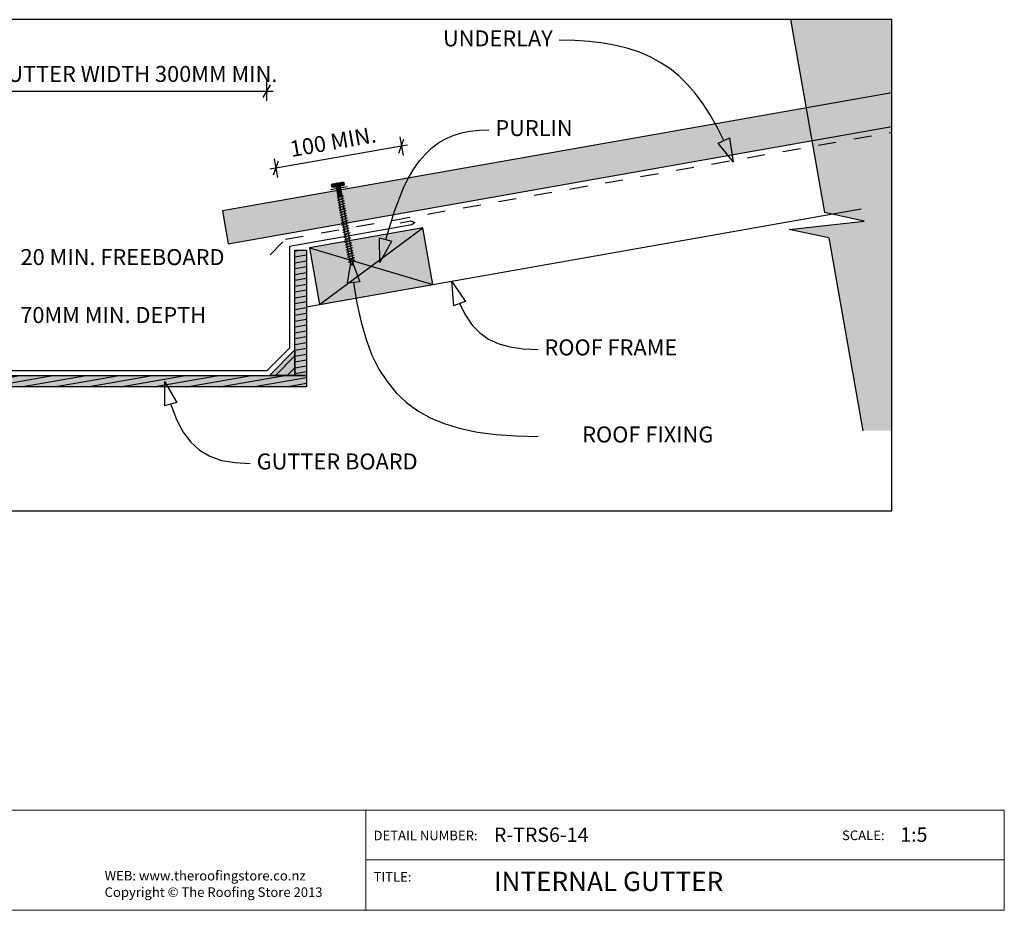
# Model space of a CAD drawing. Units: millimetres. Extents: x 7 to 290, y 5 to 144.
# Drawn here: x 136 to 290, y 5 to 144 of the extents above; entities that cross this region are included whole.
import ezdxf
from ezdxf.xclip import XClip

# ---------------------------------------------------------------- set-up
doc = ezdxf.new("R2010")
doc.units = ezdxf.units.MM
doc.header["$MEASUREMENT"] = 0
doc.header["$XCLIPFRAME"] = 2
doc.linetypes.add('Dashed', pattern=[5.644444, 2.822222, -2.822222])
doc.layers.add('Doc_ Finishes', color=7, linetype='Continuous')
doc.layers.add('Doc_ Floor', color=7, linetype='Continuous')
doc.styles.add('GENERATED_STYLE_1', font='txt')
pattern_1 = [(10, (-66.5737, 79.48795), (-0.1562834, 0.886327), [])]

# ---------------------------------------------------------------- blocks, each defined once
blk = doc.blocks.new('Drawing_1_2', base_point=(-66.57, 79.49))
at = {"layer": 'Doc_ Finishes', "linetype": 'Continuous', "lineweight": 0}
for points in [[(268.33, 112.91), (256.56, 111.6), (262.79, 110.28), (268.12, 80.08), (272.63, 80.08), (272.63, 144.43), (256.77, 144.43), (262.1, 114.22)], [(184.94, 118.58), (184.99, 118.25, 0.333333), (185.49, 118.33), (185.43, 118.66, 0.333333)], [(186.64, 118.96), (185.17, 118.7), (185.25, 118.21), (186.73, 118.47)], [(186.41, 118.84, 0.166667), (185.43, 118.66), (185.49, 118.33, 0.166667), (186.47, 118.51)], [(186.91, 118.92, 0.333333), (186.41, 118.84), (186.47, 118.51, 0.333333), (186.96, 118.59)], [(185.66, 118.28), (185.94, 116.71), (186.6, 116.82), (186.32, 118.4)], [(185.98, 116.71), (187.78, 106.47), (188.18, 105.93), (188.37, 106.57), (186.57, 116.82)], [(181.5, 108.71), (183.06, 99.85), (200.78, 102.97), (199.22, 111.84)], [(181.01, 108.33), (179.21, 108.33), (179.21, 88.73), (181.01, 88.73)], [(181.01, 86.93), (181.01, 88.73), (115.8, 88.73), (115.8, 86.93)]]:
    blk.add_hatch(color=255, dxfattribs=at).paths.add_polyline_path(points)
at = {"layer": 'Doc_ Finishes', "linetype": 'Continuous', "lineweight": 25}
for color, points in [(253, [(167.85, 114.49), (168.75, 109.36), (272.63, 127.68), (272.63, 132.96)]), (254, [(179.21, 88.73), (179.21, 92.73), (175.21, 88.73)])]:
    blk.add_hatch(color=color, dxfattribs=at).paths.add_polyline_path(points)
at = {"layer": 'Doc_ Finishes', "linetype": 'Continuous'}
h = blk.add_hatch(dxfattribs=at)
h.set_pattern_fill('Wood_0002', color=256, style=0, pattern_type=2)
h.set_pattern_definition(pattern_1)
h.paths.add_polyline_path([(181.01, 108.33), (179.21, 108.33), (179.21, 88.73), (181.01, 88.73)])
h = blk.add_hatch(dxfattribs=at)
h.set_pattern_fill('Common_Brick_0002', color=256, style=0, pattern_type=2)
h.set_pattern_definition([(45, (-66.5737, 79.488), (-0.919239, 0.919239), [])])
h.paths.add_polyline_path([(179.21, 88.73), (179.21, 92.73), (175.21, 88.73)])
h = blk.add_hatch(dxfattribs=at)
h.set_pattern_fill('Wood_0002', color=256, style=0, pattern_type=2)
h.set_pattern_definition(pattern_1)
h.paths.add_polyline_path([(181.01, 86.93), (181.01, 88.73), (115.8, 88.73), (115.8, 86.93)])
for p, q in [((256.77, 144.43), (262.1, 114.22)), ((272.63, 132.96), (167.85, 114.49)), ((168.75, 109.36), (272.63, 127.68)), ((186.64, 118.96), (185.17, 118.7)), ((186.47, 118.51), (186.41, 118.84)), ((186.41, 118.84), (186.47, 118.51)), ((186.96, 118.59), (186.91, 118.92)), ((184.99, 118.25), (184.94, 118.58)), ((185.25, 118.21), (186.73, 118.47)), ((185.43, 118.66), (185.49, 118.33)), ((185.43, 118.66), (185.49, 118.33)), ((186.32, 118.4), (185.66, 118.28)), ((185.66, 118.28), (185.94, 116.71)), ((186.6, 116.82), (186.32, 118.4)), ((185.82, 116.5), (185.81, 116.49)), ((185.81, 116.49), (185.81, 116.48)), ((185.83, 116.5), (185.82, 116.5)), ((185.84, 116.51), (185.83, 116.5)), ((185.85, 116.52), (185.84, 116.51)), ((185.87, 116.53), (185.85, 116.52)), ((185.89, 116.54), (185.87, 116.53)), ((185.89, 116.11), (185.88, 116.1)), ((185.88, 116.1), (185.88, 116.1)), ((185.92, 116.55), (185.89, 116.54)), ((185.91, 116.12), (185.89, 116.12)), ((185.89, 116.12), (185.89, 116.11)), ((185.92, 116.13), (185.91, 116.12)), ((185.95, 116.56), (185.92, 116.55)), ((185.94, 116.14), (185.92, 116.13)), ((185.94, 116.71), (186.6, 116.82)), ((185.96, 116.15), (185.94, 116.14)), ((185.98, 116.57), (185.95, 116.56)), ((185.96, 115.73), (185.95, 115.72)), ((185.95, 115.72), (185.95, 115.71)), ((185.95, 115.71), (185.95, 115.71)), ((185.99, 116.16), (185.96, 116.15)), ((185.97, 115.74), (185.96, 115.73)), ((185.99, 115.74), (185.97, 115.74)), ((186.57, 116.82), (185.98, 116.71)), ((185.98, 116.71), (187.78, 106.47)), ((186.01, 116.58), (185.98, 116.57)), ((186.02, 116.17), (185.99, 116.16)), ((186.01, 115.75), (185.99, 115.74)), ((186.05, 116.59), (186.01, 116.58)), ((186.03, 115.76), (186.01, 115.75)), ((186.05, 116.18), (186.02, 116.17)), ((186.06, 115.77), (186.03, 115.76)), ((186.08, 116.6), (186.05, 116.59)), ((186.08, 116.19), (186.05, 116.18)), ((186.08, 115.78), (186.06, 115.77)), ((186.12, 116.62), (186.08, 116.6)), ((186.12, 116.2), (186.08, 116.19)), ((186.12, 115.79), (186.08, 115.78)), ((186.16, 116.63), (186.12, 116.62)), ((186.15, 116.22), (186.12, 116.2)), ((186.15, 115.81), (186.12, 115.79)), ((186.19, 116.23), (186.15, 116.22)), ((186.18, 115.82), (186.15, 115.81)), ((186.2, 116.64), (186.16, 116.63)), ((186.22, 115.83), (186.18, 115.82)), ((186.23, 116.24), (186.19, 116.23)), ((186.25, 116.65), (186.2, 116.64)), ((186.26, 115.84), (186.22, 115.83)), ((186.27, 116.25), (186.23, 116.24)), ((186.29, 116.67), (186.25, 116.65)), ((186.3, 115.85), (186.26, 115.84)), ((186.31, 116.27), (186.27, 116.25)), ((186.33, 116.68), (186.29, 116.67)), ((186.34, 115.87), (186.3, 115.85)), ((186.36, 116.28), (186.31, 116.27)), ((186.37, 116.69), (186.33, 116.68)), ((186.38, 115.88), (186.34, 115.87)), ((186.4, 116.29), (186.36, 116.28)), ((186.41, 116.71), (186.37, 116.69)), ((186.42, 115.89), (186.38, 115.88)), ((186.44, 116.31), (186.4, 116.29)), ((186.45, 116.72), (186.41, 116.71)), ((186.47, 115.91), (186.42, 115.89)), ((186.48, 116.32), (186.44, 116.31)), ((186.49, 116.73), (186.45, 116.72)), ((186.51, 115.92), (186.47, 115.91)), ((186.52, 116.33), (186.48, 116.32)), ((186.53, 116.74), (186.49, 116.73)), ((186.55, 115.93), (186.51, 115.92)), ((186.56, 116.34), (186.52, 116.33)), ((186.56, 116.75), (186.53, 116.74)), ((186.59, 115.94), (186.55, 115.93)), ((186.6, 116.77), (186.56, 116.75)), ((186.6, 116.36), (186.56, 116.34)), ((188.37, 106.57), (186.57, 116.82)), ((186.63, 115.96), (186.59, 115.94)), ((186.63, 116.78), (186.6, 116.77)), ((186.63, 116.37), (186.6, 116.36)), ((186.66, 116.79), (186.63, 116.78)), ((186.66, 116.38), (186.63, 116.37)), ((186.66, 115.97), (186.63, 115.96)), ((186.68, 116.8), (186.66, 116.79)), ((186.7, 116.39), (186.66, 116.38)), ((186.7, 115.98), (186.66, 115.97)), ((186.7, 116.81), (186.68, 116.8)), ((186.72, 116.82), (186.7, 116.81)), ((186.72, 116.4), (186.7, 116.39)), ((186.73, 115.99), (186.7, 115.98)), ((186.74, 116.82), (186.72, 116.82)), ((186.75, 116.41), (186.72, 116.4)), ((186.76, 116), (186.73, 115.99)), ((186.77, 115.59), (186.73, 115.58)), ((186.75, 116.83), (186.74, 116.82)), ((186.76, 116.84), (186.75, 116.83)), ((186.77, 116.42), (186.75, 116.41)), ((186.76, 116.85), (186.76, 116.84)), ((186.76, 116.84), (186.76, 116.84)), ((186.79, 116.01), (186.76, 116)), ((186.79, 116.43), (186.77, 116.42)), ((186.8, 115.6), (186.77, 115.59)), ((186.81, 116.44), (186.79, 116.43)), ((186.82, 116.02), (186.79, 116.01)), ((186.83, 115.62), (186.8, 115.6)), ((186.82, 116.44), (186.81, 116.44)), ((186.83, 116.45), (186.82, 116.44)), ((186.84, 116.03), (186.82, 116.02)), ((186.83, 116.46), (186.83, 116.46)), ((186.83, 116.46), (186.83, 116.45)), ((186.86, 115.63), (186.83, 115.62)), ((186.86, 116.04), (186.84, 116.03)), ((186.87, 116.05), (186.86, 116.04)), ((186.89, 115.64), (186.86, 115.63)), ((186.89, 116.06), (186.87, 116.05)), ((186.9, 116.07), (186.89, 116.06)), ((186.89, 116.06), (186.89, 116.06)), ((186.91, 115.65), (186.89, 115.64)), ((186.9, 116.08), (186.9, 116.07)), ((186.93, 115.65), (186.91, 115.65)), ((186.94, 115.66), (186.93, 115.65)), ((186.95, 115.67), (186.94, 115.66)), ((186.96, 115.68), (186.95, 115.67)), ((186.97, 115.68), (186.96, 115.68)), ((186.97, 115.69), (186.97, 115.68)), ((167.85, 114.49), (168.75, 109.36)), ((181.01, 99.49), (267.83, 114.8)), ((186.03, 115.34), (186.02, 115.33)), ((186.02, 115.33), (186.02, 115.33)), ((186.02, 115.33), (186.02, 115.32)), ((186.04, 115.35), (186.03, 115.34)), ((186.06, 115.36), (186.04, 115.35)), ((186.08, 115.37), (186.06, 115.36)), ((186.1, 115.38), (186.08, 115.37)), ((186.1, 114.95), (186.09, 114.95)), ((186.09, 114.95), (186.09, 114.94)), ((186.09, 114.94), (186.09, 114.94)), ((186.12, 115.39), (186.1, 115.38)), ((186.11, 114.96), (186.1, 114.95)), ((186.13, 114.97), (186.11, 114.96)), ((186.15, 115.4), (186.12, 115.39)), ((186.15, 114.98), (186.13, 114.97)), ((186.18, 115.41), (186.15, 115.4)), ((186.17, 114.99), (186.15, 114.98)), ((186.16, 114.56), (186.15, 114.55)), ((186.15, 114.55), (186.15, 114.55)), ((186.17, 114.57), (186.16, 114.56)), ((186.19, 115), (186.17, 114.99)), ((186.18, 114.58), (186.17, 114.57)), ((186.22, 115.42), (186.18, 115.41)), ((186.19, 114.58), (186.18, 114.58)), ((186.22, 115.01), (186.19, 115)), ((186.21, 114.59), (186.19, 114.58)), ((186.24, 114.6), (186.21, 114.59)), ((186.25, 115.43), (186.22, 115.42)), ((186.25, 115.02), (186.22, 115.01)), ((186.23, 114.17), (186.22, 114.17)), ((186.22, 114.17), (186.22, 114.16)), ((186.24, 114.18), (186.23, 114.17)), ((186.26, 114.61), (186.24, 114.6)), ((186.25, 114.19), (186.24, 114.18)), ((186.29, 115.44), (186.25, 115.43)), ((186.28, 115.03), (186.25, 115.02)), ((186.26, 114.2), (186.25, 114.19)), ((186.29, 114.62), (186.26, 114.61)), ((186.28, 114.21), (186.26, 114.2)), ((186.32, 115.04), (186.28, 115.03)), ((186.3, 114.21), (186.28, 114.21)), ((186.33, 115.45), (186.29, 115.44)), ((186.32, 114.63), (186.29, 114.62)), ((186.33, 114.22), (186.3, 114.21)), ((186.36, 115.06), (186.32, 115.04)), ((186.35, 114.64), (186.32, 114.63)), ((186.37, 115.47), (186.33, 115.45)), ((186.36, 114.24), (186.33, 114.22)), ((186.39, 114.66), (186.35, 114.64)), ((186.4, 115.07), (186.36, 115.06)), ((186.39, 114.25), (186.36, 114.24)), ((186.41, 115.48), (186.37, 115.47)), ((186.43, 114.67), (186.39, 114.66)), ((186.42, 114.26), (186.39, 114.25)), ((186.44, 115.08), (186.4, 115.07)), ((186.45, 115.49), (186.41, 115.48)), ((186.46, 114.27), (186.42, 114.26)), ((186.46, 114.68), (186.43, 114.67)), ((186.48, 115.09), (186.44, 115.08)), ((186.49, 115.51), (186.45, 115.49)), ((186.5, 114.69), (186.46, 114.68)), ((186.49, 114.28), (186.46, 114.27)), ((186.52, 115.11), (186.48, 115.09)), ((186.53, 115.52), (186.49, 115.51)), ((186.53, 114.29), (186.49, 114.28)), ((186.55, 114.71), (186.5, 114.69)), ((186.56, 115.12), (186.52, 115.11)), ((186.58, 115.53), (186.53, 115.52)), ((186.57, 114.31), (186.53, 114.29)), ((186.59, 114.72), (186.55, 114.71)), ((186.6, 115.13), (186.56, 115.12)), ((186.61, 114.32), (186.57, 114.31)), ((186.62, 115.54), (186.58, 115.53)), ((186.63, 114.73), (186.59, 114.72)), ((186.64, 115.14), (186.6, 115.13)), ((186.65, 114.33), (186.61, 114.32)), ((186.66, 115.56), (186.62, 115.54)), ((186.67, 114.75), (186.63, 114.73)), ((186.69, 115.16), (186.64, 115.14)), ((186.7, 114.35), (186.65, 114.33)), ((186.7, 115.57), (186.66, 115.56)), ((186.71, 114.76), (186.67, 114.75)), ((186.72, 115.17), (186.69, 115.16)), ((186.73, 115.58), (186.7, 115.57)), ((186.74, 114.36), (186.7, 114.35)), ((186.75, 114.77), (186.71, 114.76)), ((186.76, 115.18), (186.72, 115.17)), ((186.78, 114.37), (186.74, 114.36)), ((186.79, 114.78), (186.75, 114.77)), ((186.8, 115.19), (186.76, 115.18)), ((186.82, 114.38), (186.78, 114.37)), ((186.83, 114.8), (186.79, 114.78)), ((186.84, 115.21), (186.8, 115.19)), ((186.86, 114.4), (186.82, 114.38)), ((186.87, 114.81), (186.83, 114.8)), ((186.87, 115.22), (186.84, 115.21)), ((186.9, 114.41), (186.86, 114.4)), ((186.9, 115.23), (186.87, 115.22)), ((186.9, 114.82), (186.87, 114.81)), ((186.93, 115.24), (186.9, 115.23)), ((186.94, 114.83), (186.9, 114.82)), ((186.94, 114.42), (186.9, 114.41)), ((186.95, 115.25), (186.93, 115.24)), ((186.97, 114.84), (186.94, 114.83)), ((186.97, 114.43), (186.94, 114.42)), ((186.98, 115.26), (186.95, 115.25)), ((187, 114.85), (186.97, 114.84)), ((187.01, 114.44), (186.97, 114.43)), ((186.99, 115.27), (186.98, 115.26)), ((187.01, 115.28), (186.99, 115.27)), ((187.02, 114.86), (187, 114.85)), ((187.02, 115.28), (187.01, 115.28)), ((187.04, 114.45), (187.01, 114.44)), ((187.04, 114.05), (187.01, 114.03)), ((187.03, 115.29), (187.02, 115.28)), ((187.04, 114.87), (187.02, 114.86)), ((187.04, 115.3), (187.03, 115.3)), ((187.03, 115.3), (187.03, 115.29)), ((187.06, 114.88), (187.04, 114.87)), ((187.06, 114.47), (187.04, 114.45)), ((187.07, 114.06), (187.04, 114.05)), ((187.08, 114.89), (187.06, 114.88)), ((187.09, 114.48), (187.06, 114.47)), ((187.1, 114.07), (187.07, 114.06)), ((187.09, 114.9), (187.08, 114.89)), ((187.1, 114.9), (187.09, 114.9)), ((187.11, 114.48), (187.09, 114.48)), ((187.1, 114.92), (187.1, 114.91)), ((187.1, 114.91), (187.1, 114.9)), ((187.13, 114.08), (187.1, 114.07)), ((187.13, 114.49), (187.11, 114.48)), ((187.15, 114.5), (187.13, 114.49)), ((187.16, 114.09), (187.13, 114.08)), ((187.16, 114.51), (187.15, 114.5)), ((187.17, 114.52), (187.16, 114.51)), ((187.18, 114.1), (187.16, 114.09)), ((187.17, 114.53), (187.17, 114.52)), ((187.17, 114.52), (187.17, 114.52)), ((187.2, 114.11), (187.18, 114.1)), ((187.21, 114.12), (187.2, 114.11)), ((187.23, 114.12), (187.21, 114.12)), ((187.24, 114.14), (187.23, 114.13)), ((187.23, 114.13), (187.23, 114.12)), ((187.24, 114.14), (187.24, 114.14)), ((268.33, 112.91), (262.1, 114.22)), ((186.3, 113.79), (186.29, 113.78)), ((186.29, 113.78), (186.29, 113.77)), ((186.32, 113.8), (186.3, 113.79)), ((186.3, 113.79), (186.3, 113.79)), ((186.33, 113.81), (186.32, 113.8)), ((186.35, 113.82), (186.33, 113.81)), ((186.37, 113.83), (186.35, 113.82)), ((186.37, 113.41), (186.36, 113.4)), ((186.36, 113.4), (186.36, 113.39)), ((186.36, 113.39), (186.36, 113.39)), ((186.4, 113.84), (186.37, 113.83)), ((186.38, 113.41), (186.37, 113.41)), ((186.4, 113.42), (186.38, 113.41)), ((186.43, 113.85), (186.4, 113.84)), ((186.42, 113.43), (186.4, 113.42)), ((186.44, 113.44), (186.42, 113.43)), ((186.46, 113.86), (186.43, 113.85)), ((186.44, 113.02), (186.43, 113.01)), ((186.43, 113.01), (186.43, 113.01)), ((186.43, 113.01), (186.43, 113)), ((186.47, 113.45), (186.44, 113.44)), ((186.45, 113.03), (186.44, 113.02)), ((186.47, 113.04), (186.45, 113.03)), ((186.49, 113.87), (186.46, 113.86)), ((186.49, 113.46), (186.47, 113.45)), ((186.49, 113.04), (186.47, 113.04)), ((186.52, 113.88), (186.49, 113.87)), ((186.52, 113.47), (186.49, 113.46)), ((186.51, 113.05), (186.49, 113.04)), ((186.5, 112.62), (186.49, 112.61)), ((186.51, 112.63), (186.5, 112.63)), ((186.5, 112.63), (186.5, 112.62)), ((186.53, 113.06), (186.51, 113.05)), ((186.52, 112.64), (186.51, 112.63)), ((186.56, 113.89), (186.52, 113.88)), ((186.56, 113.48), (186.52, 113.47)), ((186.54, 112.65), (186.52, 112.64)), ((186.56, 113.07), (186.53, 113.06)), ((186.55, 112.66), (186.54, 112.65)), ((186.58, 112.67), (186.55, 112.66)), ((186.6, 113.91), (186.56, 113.89)), ((186.59, 113.5), (186.56, 113.48)), ((186.59, 113.09), (186.56, 113.07)), ((186.6, 112.68), (186.58, 112.67)), ((186.63, 113.51), (186.59, 113.5)), ((186.63, 113.1), (186.59, 113.09)), ((186.64, 113.92), (186.6, 113.91)), ((186.63, 112.69), (186.6, 112.68)), ((186.67, 113.52), (186.63, 113.51)), ((186.66, 113.11), (186.63, 113.1)), ((186.66, 112.7), (186.63, 112.69)), ((186.68, 113.93), (186.64, 113.92)), ((186.7, 113.12), (186.66, 113.11)), ((186.69, 112.71), (186.66, 112.7)), ((186.71, 113.53), (186.67, 113.52)), ((186.72, 113.95), (186.68, 113.93)), ((186.73, 112.72), (186.69, 112.71)), ((186.74, 113.13), (186.7, 113.12)), ((186.75, 113.55), (186.71, 113.53)), ((186.77, 113.96), (186.72, 113.95)), ((186.77, 112.73), (186.73, 112.72)), ((186.78, 113.15), (186.74, 113.13)), ((186.79, 113.56), (186.75, 113.55)), ((186.81, 113.97), (186.77, 113.96)), ((186.81, 112.75), (186.77, 112.73)), ((186.82, 113.16), (186.78, 113.15)), ((186.83, 113.57), (186.79, 113.56)), ((186.85, 113.98), (186.81, 113.97)), ((186.85, 112.76), (186.81, 112.75)), ((186.86, 113.17), (186.82, 113.16)), ((186.88, 113.58), (186.83, 113.57)), ((186.89, 114), (186.85, 113.98)), ((186.89, 112.77), (186.85, 112.76)), ((186.9, 113.18), (186.86, 113.17)), ((186.92, 113.6), (186.88, 113.58)), ((186.93, 114.01), (186.89, 114)), ((186.93, 112.78), (186.89, 112.77)), ((186.94, 113.2), (186.9, 113.18)), ((186.96, 113.61), (186.92, 113.6)), ((186.97, 114.02), (186.93, 114.01)), ((186.97, 112.8), (186.93, 112.78)), ((186.99, 113.21), (186.94, 113.2)), ((187, 113.62), (186.96, 113.61)), ((187.01, 114.03), (186.97, 114.02)), ((187.01, 112.81), (186.97, 112.8)), ((187.03, 113.22), (186.99, 113.21)), ((187.04, 113.64), (187, 113.62)), ((187.05, 112.82), (187.01, 112.81)), ((187.07, 113.24), (187.03, 113.22)), ((187.07, 113.65), (187.04, 113.64)), ((187.09, 112.84), (187.05, 112.82)), ((187.11, 113.66), (187.07, 113.65)), ((187.1, 113.25), (187.07, 113.24)), ((187.13, 112.85), (187.09, 112.84)), ((187.14, 113.26), (187.1, 113.25)), ((187.14, 113.67), (187.11, 113.66)), ((187.17, 112.86), (187.13, 112.85)), ((187.17, 113.68), (187.14, 113.67)), ((187.18, 113.27), (187.14, 113.26)), ((187.2, 113.69), (187.17, 113.68)), ((187.21, 112.87), (187.17, 112.86)), ((187.21, 113.28), (187.18, 113.27)), ((187.23, 113.7), (187.2, 113.69)), ((187.24, 113.29), (187.21, 113.28)), ((187.25, 112.89), (187.21, 112.87)), ((187.25, 113.71), (187.23, 113.7)), ((187.27, 113.3), (187.24, 113.29)), ((187.27, 113.72), (187.25, 113.71)), ((187.28, 112.9), (187.25, 112.89)), ((187.28, 113.73), (187.27, 113.72)), ((187.29, 113.31), (187.27, 113.3)), ((187.29, 113.74), (187.28, 113.73)), ((187.31, 112.91), (187.28, 112.9)), ((187.3, 113.74), (187.29, 113.74)), ((187.32, 113.32), (187.29, 113.31)), ((187.31, 113.75), (187.3, 113.74)), ((187.31, 113.75), (187.31, 113.75)), ((187.34, 112.92), (187.31, 112.91)), ((187.35, 112.51), (187.31, 112.5)), ((187.34, 113.33), (187.32, 113.32)), ((187.35, 113.34), (187.34, 113.33)), ((187.36, 112.93), (187.34, 112.92)), ((187.36, 113.35), (187.35, 113.34)), ((187.38, 112.52), (187.35, 112.51)), ((187.37, 113.36), (187.36, 113.35)), ((187.38, 112.94), (187.36, 112.93)), ((187.38, 113.36), (187.37, 113.36)), ((187.38, 113.37), (187.38, 113.36)), ((187.4, 112.95), (187.38, 112.94)), ((187.41, 112.53), (187.38, 112.52)), ((187.42, 112.95), (187.4, 112.95)), ((187.43, 112.54), (187.41, 112.53)), ((187.43, 112.96), (187.42, 112.95)), ((187.44, 112.97), (187.43, 112.96)), ((187.45, 112.55), (187.43, 112.54)), ((187.45, 112.98), (187.44, 112.98)), ((187.44, 112.98), (187.44, 112.97)), ((187.47, 112.56), (187.45, 112.55)), ((187.49, 112.57), (187.47, 112.56)), ((187.5, 112.58), (187.49, 112.57)), ((187.51, 112.58), (187.5, 112.58)), ((187.51, 112.59), (187.51, 112.59)), ((187.51, 112.59), (187.51, 112.58)), ((256.56, 111.6), (268.33, 112.91)), ((199.22, 111.84), (181.5, 108.71)), ((183.06, 99.85), (199.22, 111.84)), ((186.57, 112.24), (186.56, 112.23)), ((186.56, 112.23), (186.56, 112.23)), ((186.58, 112.25), (186.57, 112.24)), ((186.59, 112.25), (186.58, 112.25)), ((186.6, 112.26), (186.59, 112.25)), ((186.62, 112.27), (186.6, 112.26)), ((186.65, 112.28), (186.62, 112.27)), ((186.64, 111.85), (186.63, 111.85)), ((186.63, 111.85), (186.63, 111.84)), ((186.66, 111.87), (186.64, 111.86)), ((186.64, 111.86), (186.64, 111.85)), ((186.67, 112.29), (186.65, 112.28)), ((186.67, 111.88), (186.66, 111.87)), ((186.7, 112.3), (186.67, 112.29)), ((186.69, 111.88), (186.67, 111.88)), ((186.71, 111.89), (186.69, 111.88)), ((186.73, 112.31), (186.7, 112.3)), ((186.71, 111.47), (186.7, 111.47)), ((186.7, 111.47), (186.7, 111.46)), ((186.7, 111.46), (186.7, 111.45)), ((186.74, 111.9), (186.71, 111.89)), ((186.72, 111.48), (186.71, 111.47)), ((186.74, 111.49), (186.72, 111.48)), ((186.76, 112.32), (186.73, 112.31)), ((186.77, 111.91), (186.74, 111.9)), ((186.76, 111.5), (186.74, 111.49)), ((186.8, 112.34), (186.76, 112.32)), ((186.78, 111.51), (186.76, 111.5)), ((186.8, 111.93), (186.77, 111.91)), ((186.78, 111.09), (186.77, 111.08)), ((186.77, 111.08), (186.77, 111.07)), ((186.77, 111.07), (186.77, 111.07)), ((186.81, 111.52), (186.78, 111.51)), ((186.79, 111.09), (186.78, 111.09)), ((186.81, 111.1), (186.79, 111.09)), ((186.83, 112.35), (186.8, 112.34)), ((186.83, 111.94), (186.8, 111.93)), ((186.83, 111.53), (186.81, 111.52)), ((186.83, 111.11), (186.81, 111.1)), ((186.87, 112.36), (186.83, 112.35)), ((186.87, 111.95), (186.83, 111.94)), ((186.87, 111.54), (186.83, 111.53)), ((186.85, 111.12), (186.83, 111.11)), ((186.87, 111.13), (186.85, 111.12)), ((186.91, 112.37), (186.87, 112.36)), ((186.9, 111.96), (186.87, 111.95)), ((186.9, 111.55), (186.87, 111.54)), ((186.9, 111.14), (186.87, 111.13)), ((186.94, 111.97), (186.9, 111.96)), ((186.93, 111.56), (186.9, 111.55)), ((186.93, 111.15), (186.9, 111.14)), ((186.95, 112.38), (186.91, 112.37)), ((186.97, 111.57), (186.93, 111.56)), ((186.97, 111.16), (186.93, 111.15)), ((186.98, 111.99), (186.94, 111.97)), ((187, 112.4), (186.95, 112.38)), ((187.01, 111.59), (186.97, 111.57)), ((187, 111.17), (186.97, 111.16)), ((187.02, 112), (186.98, 111.99)), ((187.04, 112.41), (187, 112.4)), ((187.04, 111.19), (187, 111.17)), ((187.05, 111.6), (187.01, 111.59)), ((187.06, 112.01), (187.02, 112)), ((187.08, 112.42), (187.04, 112.41)), ((187.08, 111.2), (187.04, 111.19)), ((187.09, 111.61), (187.05, 111.6)), ((187.11, 112.02), (187.06, 112.01)), ((187.12, 112.44), (187.08, 112.42)), ((187.12, 111.21), (187.08, 111.2)), ((187.13, 111.62), (187.09, 111.61)), ((187.15, 112.04), (187.11, 112.02)), ((187.16, 112.45), (187.12, 112.44)), ((187.16, 111.22), (187.12, 111.21)), ((187.17, 111.64), (187.13, 111.62)), ((187.19, 112.05), (187.15, 112.04)), ((187.2, 112.46), (187.16, 112.45)), ((187.2, 111.24), (187.16, 111.22)), ((187.22, 111.65), (187.17, 111.64)), ((187.23, 112.06), (187.19, 112.05)), ((187.24, 112.47), (187.2, 112.46)), ((187.24, 111.25), (187.2, 111.24)), ((187.26, 111.66), (187.22, 111.65)), ((187.27, 112.08), (187.23, 112.06)), ((187.28, 112.49), (187.24, 112.47)), ((187.28, 111.26), (187.24, 111.25)), ((187.3, 111.68), (187.26, 111.66)), ((187.31, 112.09), (187.27, 112.08)), ((187.31, 112.5), (187.28, 112.49)), ((187.33, 111.28), (187.28, 111.26)), ((187.34, 111.69), (187.3, 111.68)), ((187.35, 112.1), (187.31, 112.09)), ((187.37, 111.29), (187.33, 111.28)), ((187.38, 111.7), (187.34, 111.69)), ((187.38, 112.11), (187.35, 112.1)), ((187.41, 111.3), (187.37, 111.29)), ((187.42, 112.12), (187.38, 112.11)), ((187.41, 111.71), (187.38, 111.7)), ((187.45, 111.72), (187.41, 111.71)), ((187.45, 111.31), (187.41, 111.3)), ((187.45, 112.13), (187.42, 112.12)), ((187.47, 112.14), (187.45, 112.13)), ((187.48, 111.74), (187.45, 111.72)), ((187.48, 111.33), (187.45, 111.31)), ((187.5, 112.15), (187.47, 112.14)), ((187.51, 111.75), (187.48, 111.74)), ((187.52, 111.34), (187.48, 111.33)), ((187.52, 112.16), (187.5, 112.15)), ((187.54, 111.76), (187.51, 111.75)), ((187.54, 112.17), (187.52, 112.16)), ((187.55, 111.35), (187.52, 111.34)), ((187.56, 112.18), (187.54, 112.17)), ((187.57, 111.77), (187.54, 111.76)), ((187.58, 111.36), (187.55, 111.35)), ((187.57, 112.19), (187.56, 112.18)), ((187.58, 112.2), (187.57, 112.19)), ((187.59, 111.78), (187.57, 111.77)), ((187.58, 112.21), (187.58, 112.2)), ((187.58, 112.2), (187.58, 112.2)), ((187.61, 111.37), (187.58, 111.36)), ((187.61, 111.79), (187.59, 111.78)), ((187.62, 110.96), (187.59, 110.95)), ((187.62, 111.79), (187.61, 111.79)), ((187.64, 111.38), (187.61, 111.37)), ((187.64, 111.8), (187.62, 111.79)), ((187.65, 110.97), (187.62, 110.96)), ((187.65, 111.81), (187.64, 111.81)), ((187.64, 111.81), (187.64, 111.8)), ((187.66, 111.39), (187.64, 111.38)), ((187.65, 111.82), (187.65, 111.81)), ((187.68, 110.98), (187.65, 110.97)), ((187.68, 111.4), (187.66, 111.39)), ((187.69, 111.41), (187.68, 111.4)), ((187.7, 110.99), (187.68, 110.98)), ((187.7, 111.41), (187.69, 111.41)), ((187.71, 111.42), (187.7, 111.41)), ((187.73, 111), (187.7, 110.99)), ((187.72, 111.43), (187.71, 111.42)), ((187.72, 111.43), (187.72, 111.43)), ((187.74, 111.01), (187.73, 111)), ((187.76, 111.02), (187.74, 111.01)), ((187.77, 111.03), (187.76, 111.02)), ((187.78, 111.03), (187.77, 111.03)), ((187.79, 111.04), (187.78, 111.03)), ((187.79, 111.05), (187.79, 111.04)), ((200.78, 102.97), (199.22, 111.84)), ((262.79, 110.28), (256.56, 111.6)), ((186.85, 110.7), (186.84, 110.69)), ((186.84, 110.69), (186.84, 110.69)), ((186.84, 110.69), (186.84, 110.68)), ((186.86, 110.71), (186.85, 110.7)), ((186.88, 110.71), (186.86, 110.71)), ((186.9, 110.72), (186.88, 110.71)), ((186.92, 110.73), (186.9, 110.72)), ((186.91, 110.3), (186.9, 110.3)), ((186.9, 110.3), (186.9, 110.29)), ((186.92, 110.31), (186.91, 110.3)), ((186.94, 110.74), (186.92, 110.73)), ((186.93, 110.32), (186.92, 110.31)), ((186.95, 110.33), (186.93, 110.32)), ((186.97, 110.75), (186.94, 110.74)), ((186.96, 110.34), (186.95, 110.33)), ((186.99, 110.35), (186.96, 110.34)), ((187, 110.76), (186.97, 110.75)), ((186.98, 109.92), (186.97, 109.91)), ((186.97, 109.91), (186.97, 109.91)), ((186.99, 109.92), (186.98, 109.92)), ((187.01, 110.36), (186.99, 110.35)), ((187, 109.93), (186.99, 109.92)), ((187.04, 110.78), (187, 110.76)), ((187.01, 109.94), (187, 109.93)), ((187.04, 110.37), (187.01, 110.36)), ((187.03, 109.95), (187.01, 109.94)), ((187.05, 109.96), (187.03, 109.95)), ((187.07, 110.79), (187.04, 110.78)), ((187.07, 110.38), (187.04, 110.37)), ((187.05, 109.53), (187.04, 109.52)), ((187.04, 109.52), (187.04, 109.52)), ((187.08, 109.97), (187.05, 109.96)), ((187.07, 109.55), (187.05, 109.54)), ((187.05, 109.54), (187.05, 109.53)), ((187.11, 110.8), (187.07, 110.79)), ((187.1, 110.39), (187.07, 110.38)), ((187.08, 109.55), (187.07, 109.55)), ((187.11, 109.98), (187.08, 109.97)), ((187.1, 109.56), (187.08, 109.55)), ((187.14, 110.4), (187.1, 110.39)), ((187.12, 109.57), (187.1, 109.56)), ((187.15, 110.81), (187.11, 110.8)), ((187.14, 109.99), (187.11, 109.98)), ((187.15, 109.58), (187.12, 109.57)), ((187.18, 110.41), (187.14, 110.4)), ((187.17, 110), (187.14, 109.99)), ((187.19, 110.82), (187.15, 110.81)), ((187.18, 109.59), (187.15, 109.58)), ((187.21, 110.01), (187.17, 110)), ((187.21, 110.43), (187.18, 110.41)), ((187.21, 109.6), (187.18, 109.59)), ((187.23, 110.84), (187.19, 110.82)), ((187.25, 110.44), (187.21, 110.43)), ((187.24, 110.03), (187.21, 110.01)), ((187.24, 109.62), (187.21, 109.6)), ((187.27, 110.85), (187.23, 110.84)), ((187.28, 110.04), (187.24, 110.03)), ((187.27, 109.63), (187.24, 109.62)), ((187.3, 110.45), (187.25, 110.44)), ((187.31, 110.86), (187.27, 110.85)), ((187.31, 109.64), (187.27, 109.63)), ((187.32, 110.05), (187.28, 110.04)), ((187.34, 110.46), (187.3, 110.45)), ((187.35, 110.88), (187.31, 110.86)), ((187.35, 109.65), (187.31, 109.64)), ((187.36, 110.06), (187.32, 110.05)), ((187.38, 110.48), (187.34, 110.46)), ((187.39, 110.89), (187.35, 110.88)), ((187.39, 109.66), (187.35, 109.65)), ((187.41, 110.08), (187.36, 110.06)), ((187.42, 110.49), (187.38, 110.48)), ((187.44, 110.9), (187.39, 110.89)), ((187.43, 109.68), (187.39, 109.66)), ((187.45, 110.09), (187.41, 110.08)), ((187.46, 110.5), (187.42, 110.49)), ((187.47, 109.69), (187.43, 109.68)), ((187.48, 110.91), (187.44, 110.9)), ((187.49, 110.1), (187.45, 110.09)), ((187.5, 110.51), (187.46, 110.5)), ((187.52, 109.7), (187.47, 109.69)), ((187.51, 110.93), (187.48, 110.91)), ((187.53, 110.12), (187.49, 110.1)), ((187.54, 110.53), (187.5, 110.51)), ((187.55, 110.94), (187.51, 110.93)), ((187.56, 109.72), (187.52, 109.7)), ((187.57, 110.13), (187.53, 110.12)), ((187.58, 110.54), (187.54, 110.53)), ((187.59, 110.95), (187.55, 110.94)), ((187.6, 109.73), (187.56, 109.72)), ((187.61, 110.14), (187.57, 110.13)), ((187.62, 110.55), (187.58, 110.54)), ((187.64, 109.74), (187.6, 109.73)), ((187.65, 110.15), (187.61, 110.14)), ((187.65, 110.56), (187.62, 110.55)), ((187.68, 109.75), (187.64, 109.74)), ((187.69, 110.58), (187.65, 110.56)), ((187.69, 110.17), (187.65, 110.15)), ((187.72, 109.77), (187.68, 109.75)), ((187.72, 110.59), (187.69, 110.58)), ((187.72, 110.18), (187.69, 110.17)), ((187.75, 110.6), (187.72, 110.59)), ((187.76, 110.19), (187.72, 110.18)), ((187.76, 109.78), (187.72, 109.77)), ((187.77, 110.61), (187.75, 110.6)), ((187.79, 110.2), (187.76, 110.19)), ((187.79, 109.79), (187.76, 109.78)), ((187.79, 110.62), (187.77, 110.61)), ((187.81, 110.62), (187.79, 110.62)), ((187.82, 110.21), (187.79, 110.2)), ((187.82, 109.8), (187.79, 109.79)), ((187.83, 110.63), (187.81, 110.62)), ((187.84, 110.22), (187.82, 110.21)), ((187.86, 109.81), (187.82, 109.8)), ((187.84, 110.64), (187.83, 110.63)), ((187.85, 110.65), (187.84, 110.64)), ((187.86, 110.23), (187.84, 110.22)), ((187.85, 110.66), (187.85, 110.65)), ((187.85, 110.65), (187.85, 110.65)), ((187.88, 110.24), (187.86, 110.23)), ((187.88, 109.82), (187.86, 109.81)), ((187.9, 110.25), (187.88, 110.24)), ((187.91, 109.83), (187.88, 109.82)), ((187.92, 109.43), (187.89, 109.41)), ((187.91, 110.25), (187.9, 110.25)), ((187.92, 110.26), (187.91, 110.25)), ((187.93, 109.84), (187.91, 109.83)), ((187.92, 110.27), (187.92, 110.27)), ((187.92, 110.27), (187.92, 110.26)), ((187.95, 109.44), (187.92, 109.43)), ((187.95, 109.85), (187.93, 109.84)), ((187.96, 109.86), (187.95, 109.85)), ((187.98, 109.45), (187.95, 109.44)), ((187.98, 109.87), (187.96, 109.86)), ((187.99, 109.87), (187.98, 109.87)), ((188, 109.46), (187.98, 109.45)), ((187.99, 109.89), (187.99, 109.88)), ((187.99, 109.88), (187.99, 109.87)), ((188.02, 109.46), (188, 109.46)), ((188.03, 109.47), (188.02, 109.46)), ((188.05, 109.48), (188.03, 109.47)), ((188.06, 109.49), (188.05, 109.49)), ((188.05, 109.49), (188.05, 109.48)), ((188.06, 109.5), (188.06, 109.49)), ((262.79, 110.28), (268.12, 80.08)), ((179.21, 108.33), (181.01, 108.33)), ((179.21, 88.73), (179.21, 108.33)), ((181.01, 108.33), (181.01, 88.73)), ((181.5, 108.71), (200.78, 102.97)), ((181.5, 108.71), (183.06, 99.85)), ((187.12, 109.15), (187.11, 109.14)), ((187.11, 109.14), (187.11, 109.14)), ((187.11, 109.14), (187.11, 109.13)), ((187.13, 109.16), (187.12, 109.15)), ((187.15, 109.17), (187.13, 109.16)), ((187.17, 109.18), (187.15, 109.17)), ((187.19, 109.19), (187.17, 109.18)), ((187.19, 108.76), (187.18, 108.76)), ((187.18, 108.76), (187.18, 108.75)), ((187.18, 108.75), (187.18, 108.75)), ((187.22, 109.2), (187.19, 109.19)), ((187.2, 108.77), (187.19, 108.76)), ((187.22, 108.78), (187.2, 108.77)), ((187.24, 109.21), (187.22, 109.2)), ((187.24, 108.79), (187.22, 108.78)), ((187.27, 109.22), (187.24, 109.21)), ((187.26, 108.8), (187.24, 108.79)), ((187.25, 108.36), (187.24, 108.36)), ((187.26, 108.38), (187.25, 108.37)), ((187.25, 108.37), (187.25, 108.36)), ((187.28, 108.81), (187.26, 108.8)), ((187.27, 108.39), (187.26, 108.38)), ((187.31, 109.23), (187.27, 109.22)), ((187.29, 108.39), (187.27, 108.39)), ((187.31, 108.82), (187.28, 108.81)), ((187.31, 108.4), (187.29, 108.39)), ((187.34, 109.24), (187.31, 109.23)), ((187.34, 108.83), (187.31, 108.82)), ((187.33, 108.41), (187.31, 108.4)), ((187.32, 107.98), (187.31, 107.98)), ((187.31, 107.98), (187.31, 107.97)), ((187.33, 107.99), (187.32, 107.98)), ((187.35, 108.42), (187.33, 108.41)), ((187.34, 108), (187.33, 107.99)), ((187.38, 109.25), (187.34, 109.24)), ((187.38, 108.84), (187.34, 108.83)), ((187.35, 108.01), (187.34, 108)), ((187.38, 108.43), (187.35, 108.42)), ((187.37, 108.02), (187.35, 108.01)), ((187.4, 108.02), (187.37, 108.02)), ((187.42, 109.26), (187.38, 109.25)), ((187.41, 108.85), (187.38, 108.84)), ((187.41, 108.44), (187.38, 108.43)), ((187.42, 108.03), (187.4, 108.02)), ((187.45, 108.87), (187.41, 108.85)), ((187.44, 108.45), (187.41, 108.44)), ((187.46, 109.28), (187.42, 109.26)), ((187.45, 108.05), (187.42, 108.03)), ((187.48, 108.47), (187.44, 108.45)), ((187.49, 108.88), (187.45, 108.87)), ((187.48, 108.06), (187.45, 108.05)), ((187.5, 109.29), (187.46, 109.28)), ((187.52, 108.48), (187.48, 108.47)), ((187.51, 108.07), (187.48, 108.06)), ((187.53, 108.89), (187.49, 108.88)), ((187.54, 109.3), (187.5, 109.29)), ((187.55, 108.08), (187.51, 108.07)), ((187.56, 108.49), (187.52, 108.48)), ((187.57, 108.9), (187.53, 108.89)), ((187.58, 109.32), (187.54, 109.3)), ((187.59, 108.09), (187.55, 108.08)), ((187.6, 108.5), (187.56, 108.49)), ((187.61, 108.92), (187.57, 108.9)), ((187.63, 109.33), (187.58, 109.32)), ((187.62, 108.1), (187.59, 108.09)), ((187.64, 108.52), (187.6, 108.5)), ((187.65, 108.93), (187.61, 108.92)), ((187.66, 108.12), (187.62, 108.1)), ((187.67, 109.34), (187.63, 109.33)), ((187.68, 108.53), (187.64, 108.52)), ((187.69, 108.94), (187.65, 108.93)), ((187.7, 108.13), (187.66, 108.12)), ((187.71, 109.35), (187.67, 109.34)), ((187.72, 108.54), (187.68, 108.53)), ((187.74, 108.95), (187.69, 108.94)), ((187.75, 108.14), (187.7, 108.13)), ((187.75, 109.37), (187.71, 109.35)), ((187.76, 108.55), (187.72, 108.54)), ((187.78, 108.97), (187.74, 108.95)), ((187.79, 109.38), (187.75, 109.37)), ((187.79, 108.16), (187.75, 108.14)), ((187.8, 108.57), (187.76, 108.55)), ((187.82, 108.98), (187.78, 108.97)), ((187.82, 109.39), (187.79, 109.38)), ((187.83, 108.17), (187.79, 108.16)), ((187.84, 108.58), (187.8, 108.57)), ((187.86, 109.4), (187.82, 109.39)), ((187.86, 108.99), (187.82, 108.98)), ((187.87, 108.18), (187.83, 108.17)), ((187.88, 108.59), (187.84, 108.58)), ((187.89, 109.41), (187.86, 109.4)), ((187.89, 109), (187.86, 108.99)), ((187.91, 108.19), (187.87, 108.18)), ((187.92, 108.61), (187.88, 108.59)), ((187.93, 109.02), (187.89, 109)), ((187.95, 108.21), (187.91, 108.19)), ((187.96, 108.62), (187.92, 108.61)), ((187.96, 109.03), (187.93, 109.02)), ((187.99, 108.22), (187.95, 108.21)), ((187.99, 109.04), (187.96, 109.03)), ((188, 108.63), (187.96, 108.62)), ((188.02, 109.05), (187.99, 109.04)), ((188.03, 108.23), (187.99, 108.22)), ((188.03, 108.64), (188, 108.63)), ((188.04, 109.06), (188.02, 109.05)), ((188.06, 108.65), (188.03, 108.64)), ((188.06, 108.24), (188.03, 108.23)), ((188.07, 109.07), (188.04, 109.06)), ((188.09, 108.66), (188.06, 108.65)), ((188.1, 108.25), (188.06, 108.24)), ((188.09, 109.08), (188.07, 109.07)), ((188.1, 109.09), (188.09, 109.08)), ((188.11, 108.67), (188.09, 108.66)), ((188.11, 109.09), (188.1, 109.09)), ((188.13, 108.26), (188.1, 108.25)), ((188.12, 109.1), (188.11, 109.09)), ((188.14, 108.68), (188.11, 108.67)), ((188.13, 109.11), (188.12, 109.1)), ((188.13, 109.11), (188.13, 109.11)), ((188.16, 108.28), (188.13, 108.26)), ((188.15, 108.69), (188.14, 108.68)), ((188.17, 108.7), (188.15, 108.69)), ((188.18, 108.29), (188.16, 108.28)), ((188.18, 108.71), (188.17, 108.7)), ((188.19, 108.71), (188.18, 108.71)), ((188.2, 108.29), (188.18, 108.29)), ((188.2, 108.73), (188.19, 108.72)), ((188.19, 108.72), (188.19, 108.71)), ((188.22, 108.3), (188.2, 108.29)), ((188.22, 107.89), (188.2, 107.88)), ((188.24, 108.31), (188.22, 108.3)), ((188.25, 107.9), (188.22, 107.89)), ((188.25, 108.32), (188.24, 108.31)), ((188.26, 108.33), (188.25, 108.32)), ((188.27, 107.91), (188.25, 107.9)), ((188.26, 108.34), (188.26, 108.33)), ((188.26, 108.33), (188.26, 108.33)), ((188.29, 107.92), (188.27, 107.91)), ((188.31, 107.92), (188.29, 107.92)), ((188.32, 107.93), (188.31, 107.92)), ((188.33, 107.94), (188.32, 107.93)), ((188.33, 107.95), (188.33, 107.95)), ((188.33, 107.95), (188.33, 107.94)), ((187.39, 107.6), (187.38, 107.59)), ((187.38, 107.59), (187.38, 107.58)), ((187.4, 107.6), (187.39, 107.6)), ((187.41, 107.61), (187.4, 107.6)), ((187.42, 107.62), (187.41, 107.61)), ((187.44, 107.63), (187.42, 107.62)), ((187.46, 107.64), (187.44, 107.63)), ((187.46, 107.21), (187.45, 107.2)), ((187.45, 107.2), (187.45, 107.2)), ((187.49, 107.65), (187.46, 107.64)), ((187.48, 107.22), (187.46, 107.22)), ((187.46, 107.22), (187.46, 107.21)), ((187.49, 107.23), (187.48, 107.22)), ((187.52, 107.66), (187.49, 107.65)), ((187.51, 107.24), (187.49, 107.23)), ((187.53, 107.25), (187.51, 107.24)), ((187.55, 107.67), (187.52, 107.66)), ((187.53, 106.83), (187.52, 106.82)), ((187.52, 106.82), (187.52, 106.82)), ((187.52, 106.82), (187.52, 106.81)), ((187.56, 107.26), (187.53, 107.25)), ((187.54, 106.84), (187.53, 106.83)), ((187.56, 106.85), (187.54, 106.84)), ((187.58, 107.68), (187.55, 107.67)), ((187.59, 107.27), (187.56, 107.26)), ((187.58, 106.85), (187.56, 106.85)), ((187.62, 107.69), (187.58, 107.68)), ((187.6, 106.86), (187.58, 106.85)), ((187.62, 107.28), (187.59, 107.27)), ((187.6, 106.44), (187.59, 106.44)), ((187.63, 106.87), (187.6, 106.86)), ((187.61, 106.45), (187.6, 106.44)), ((187.63, 106.46), (187.61, 106.45)), ((187.65, 107.7), (187.62, 107.69)), ((187.65, 107.29), (187.62, 107.28)), ((187.65, 106.88), (187.63, 106.87)), ((187.65, 106.47), (187.63, 106.46)), ((187.69, 107.72), (187.65, 107.7)), ((187.68, 107.31), (187.65, 107.29)), ((187.68, 106.9), (187.65, 106.88)), ((187.67, 106.48), (187.65, 106.47)), ((187.69, 106.49), (187.67, 106.48)), ((187.72, 107.32), (187.68, 107.31)), ((187.72, 106.91), (187.68, 106.9)), ((187.73, 107.73), (187.69, 107.72)), ((187.72, 106.5), (187.69, 106.49)), ((187.76, 107.33), (187.72, 107.32)), ((187.75, 106.92), (187.72, 106.91)), ((187.75, 106.51), (187.72, 106.5)), ((187.77, 107.74), (187.73, 107.73)), ((187.79, 106.93), (187.75, 106.92)), ((187.79, 106.52), (187.75, 106.51)), ((187.8, 107.34), (187.76, 107.33)), ((187.81, 107.76), (187.77, 107.74)), ((187.78, 106.47), (188.18, 105.93)), ((187.83, 106.94), (187.79, 106.93)), ((187.82, 106.53), (187.79, 106.52)), ((187.84, 107.36), (187.8, 107.34)), ((187.86, 107.77), (187.81, 107.76)), ((187.86, 106.54), (187.82, 106.53)), ((187.87, 106.96), (187.83, 106.94)), ((187.88, 107.37), (187.84, 107.36)), ((187.9, 107.78), (187.86, 107.77)), ((187.9, 106.56), (187.86, 106.54)), ((187.91, 106.97), (187.87, 106.96)), ((187.92, 107.38), (187.88, 107.37)), ((187.94, 107.79), (187.9, 107.78)), ((187.94, 106.57), (187.9, 106.56)), ((187.95, 106.98), (187.91, 106.97)), ((187.97, 107.39), (187.92, 107.38)), ((187.98, 107.81), (187.94, 107.79)), ((187.98, 106.58), (187.94, 106.57)), ((187.99, 106.99), (187.95, 106.98)), ((188.01, 107.41), (187.97, 107.39)), ((188.02, 107.82), (187.98, 107.81)), ((188.02, 106.59), (187.98, 106.58)), ((188.03, 107.01), (187.99, 106.99)), ((188.05, 107.42), (188.01, 107.41)), ((188.06, 107.83), (188.02, 107.82)), ((188.06, 106.61), (188.02, 106.59)), ((188.08, 107.02), (188.03, 107.01)), ((188.09, 107.43), (188.05, 107.42)), ((188.1, 107.84), (188.06, 107.83)), ((188.1, 106.62), (188.06, 106.61)), ((188.12, 107.03), (188.08, 107.02)), ((188.13, 107.44), (188.09, 107.43)), ((188.13, 107.86), (188.1, 107.84)), ((188.14, 106.63), (188.1, 106.62)), ((188.16, 107.05), (188.12, 107.03)), ((188.17, 107.87), (188.13, 107.86)), ((188.17, 107.46), (188.13, 107.44)), ((188.19, 106.65), (188.14, 106.63)), ((188.2, 107.06), (188.16, 107.05)), ((188.2, 107.88), (188.17, 107.87)), ((188.2, 107.47), (188.17, 107.46)), ((188.18, 105.93), (188.37, 106.57)), ((188.23, 106.66), (188.19, 106.65)), ((188.23, 107.48), (188.2, 107.47)), ((188.23, 107.07), (188.2, 107.06)), ((188.26, 107.49), (188.23, 107.48)), ((188.27, 107.08), (188.23, 107.07)), ((188.26, 106.67), (188.23, 106.66)), ((188.29, 107.5), (188.26, 107.49)), ((188.3, 106.68), (188.26, 106.67)), ((188.3, 107.09), (188.27, 107.08)), ((188.32, 107.51), (188.29, 107.5)), ((188.33, 107.1), (188.3, 107.09)), ((188.34, 106.69), (188.3, 106.68)), ((188.34, 107.52), (188.32, 107.51)), ((188.36, 107.11), (188.33, 107.1)), ((188.36, 107.53), (188.34, 107.52)), ((188.37, 106.71), (188.34, 106.69)), ((188.37, 107.54), (188.36, 107.53)), ((188.39, 107.12), (188.36, 107.11)), ((188.39, 107.55), (188.37, 107.54)), ((188.4, 106.72), (188.37, 106.71)), ((188.4, 107.56), (188.39, 107.55)), ((188.39, 107.55), (188.39, 107.55)), ((188.41, 107.13), (188.39, 107.12)), ((188.4, 107.56), (188.4, 107.56)), ((188.43, 106.73), (188.4, 106.72)), ((188.43, 107.14), (188.41, 107.13)), ((188.44, 107.15), (188.43, 107.14)), ((188.45, 106.74), (188.43, 106.73)), ((188.45, 107.16), (188.44, 107.15)), ((188.46, 107.17), (188.45, 107.16)), ((188.48, 106.75), (188.45, 106.74)), ((188.47, 107.17), (188.46, 107.17)), ((188.47, 107.18), (188.47, 107.17)), ((188.5, 106.76), (188.48, 106.75)), ((188.51, 106.76), (188.5, 106.76)), ((188.52, 106.77), (188.51, 106.76)), ((188.53, 106.78), (188.52, 106.77)), ((188.54, 106.79), (188.53, 106.78)), ((188.54, 106.79), (188.54, 106.79)), ((183.06, 99.85), (200.78, 102.97)), ((175.21, 88.73), (179.21, 92.73)), ((179.21, 92.73), (179.21, 88.73)), ((115.8, 88.73), (181.01, 88.73)), ((179.21, 88.73), (175.21, 88.73)), ((181.01, 88.73), (179.21, 88.73)), ((181.01, 88.73), (181.01, 86.93)), ((181.01, 86.93), (115.8, 86.93))]:
    blk.add_line(p, q, dxfattribs=at)
at = {"layer": 'Doc_ Finishes', "linetype": 'Dashed'}
for p, q in [((177.73, 110.07), (272.63, 126.8)), ((184.76, 117.83), (187.43, 118.3)), ((175.33, 107.61), (177.73, 110.07))]:
    blk.add_line(p, q, dxfattribs=at)
at = {"layer": 'Doc_ Finishes', "linetype": 'Continuous', "flags": 128}
blk.add_lwpolyline([(195.7, 112.63), (197.37, 112.94), (197.97, 112.69), (197.53, 112.29), (178.38, 108.92), (178.38, 93.02), (174.8, 89.43), (122.05, 89.43), (118.38, 93.08), (118.38, 109.06), (99.6, 112.43), (99.14, 112.85), (99.87, 113.03), (101.65, 112.71)], dxfattribs=at)
at = {"layer": 'Doc_ Finishes', "linetype": 'Continuous'}
for centre, radius, start, end in [((185.24, 118.29), 0.417, 63.1301, 136.8699), ((186.17, 117.31), 1.54, 81.0754, 118.9246), ((186.72, 118.55), 0.417, 63.1301, 136.8699), ((185.18, 118.62), 0.417, 243.1301, 316.8699), ((185.72, 119.86), 1.54, 261.0754, 298.9246), ((186.66, 118.88), 0.417, 243.1301, 316.8699)]:
    blk.add_arc(centre, radius, start, end, dxfattribs=at)
at = {"layer": 'Doc_ Floor', "linetype": 'Continuous'}
for p, q in [((174.22, 132.23), (175.38, 134.23)), ((174.8, 131.73), (174.8, 134.73)), ((118.38, 133.23), (174.8, 133.23)), ((174.8, 133.23), (175.78, 133.23)), ((195.47, 123.55), (196.27, 125.72)), ((195.61, 126.11), (196.13, 123.16)), ((245.44, 125.11), (247.27, 125.92)), ((247.86, 122.1), (245.44, 125.11)), ((247.86, 122.1), (247.27, 125.92)), ((195.87, 124.63), (176.22, 121.17)), ((196.83, 124.8), (195.87, 124.63)), ((176.61, 122.26), (175.82, 120.09)), ((175.96, 122.65), (176.48, 119.7)), ((176.22, 121.17), (175.26, 121)), ((192.52, 106.4), (192.46, 110.26)), ((192.46, 110.26), (194.4, 109.78)), ((192.52, 106.4), (194.4, 109.78)), ((187.99, 106.99), (187.4, 103.17)), ((187.99, 106.99), (189.39, 103.39)), ((189.39, 103.39), (187.4, 103.17)), ((203.74, 103.49), (205.92, 100.3)), ((203.74, 103.49), (204.03, 99.64)), ((205.92, 100.3), (204.03, 99.64)), ((158.77, 87.81), (160.72, 84.48)), ((158.77, 87.81), (158.79, 83.95)), ((160.72, 84.48), (158.79, 83.95))]:
    blk.add_line(p, q, dxfattribs=at)
at = {"layer": 'Doc_ Floor', "linetype": 'Continuous', "flags": 128}
for points in [[(246.36, 125.52), (245.3, 127.62), (244.2, 129.55), (243.06, 131.31), (241.86, 132.9), (240.61, 134.34), (239.28, 135.62), (237.88, 136.76), (236.39, 137.75), (234.82, 138.61), (233.14, 139.33), (231.36, 139.93), (229.46, 140.41), (227.44, 140.77), (225.29, 141.02), (223.01, 141.17), (220.57, 141.22)], [(193.43, 110.02), (194.77, 114.43), (196.22, 118.1), (197, 119.67), (197.83, 121.08), (198.71, 122.32), (199.64, 123.4), (200.63, 124.34), (201.68, 125.13), (202.8, 125.79), (203.99, 126.31), (205.26, 126.71), (206.61, 126.98), (208.05, 127.14), (209.58, 127.2)], [(188.4, 103.28), (188.91, 100.04), (189.56, 97.08), (190.34, 94.38), (191.27, 91.93), (192.36, 89.73), (193.62, 87.76), (195.05, 86.02), (196.66, 84.49), (198.47, 83.18), (200.48, 82.07), (202.7, 81.16), (205.14, 80.43), (207.81, 79.87), (210.71, 79.49), (213.87, 79.26), (217.27, 79.19)], [(204.97, 99.97), (205.89, 98.15), (206.94, 96.62), (208.14, 95.38), (209.52, 94.41), (211.1, 93.69), (212.9, 93.19), (214.95, 92.91), (217.27, 92.82)], [(159.76, 84.21), (160.66, 81.85), (161.7, 79.87), (162.9, 78.27), (164.29, 77.02), (165.89, 76.08), (167.73, 75.44), (169.83, 75.08), (172.22, 74.96)]]:
    blk.add_lwpolyline(points, dxfattribs=at)
at = {"layer": 'Doc_ Floor', "linetype": 'Continuous', "char_height": 2.5, "style": 'GENERATED_STYLE_1'}
for s, insert, attachment_point in [('{UNDERLAY}', (219.57, 141.17), 6), ('{OVERALL VALLEY GUTTER WIDTH 300MM MIN.}', (104.31, 133.9), 7), ('{PURLIN}', (210.58, 127.14), 4), ('{20 MIN. FREEBOARD}', (136.26, 105.23), 7), ('{70MM MIN. DEPTH}', (136.22, 96.16), 7), ('{ROOF FRAME}', (218.27, 92.8), 4), ('{ROOF FIXING}', (244.7, 79.17), 6), ('{GUTTER BOARD}', (173.22, 74.94), 4)]:
    blk.add_mtext(s, dxfattribs=dict(at, insert=insert, attachment_point=attachment_point))
at = {"layer": 'Doc_ Floor', "linetype": 'Continuous', "insert": (178.81, 122.14), "char_height": 2.5, "attachment_point": 7, "rotation": 9.9904, "style": 'GENERATED_STYLE_1'}
blk.add_mtext('{100 MIN.}', dxfattribs=at)

msp = doc.modelspace()

# ---------------------------------------------------------------- linework, layer by layer
at = {"layer": 'Doc_ Finishes', "color": 254, "linetype": 'Continuous', "lineweight": 18}
for p, q in [((7, 20.7), (290.24, 20.7)), ((190.29, 5.09), (190.29, 20.7)), ((290.24, 20.7), (290.24, 5)), ((190.29, 12.9), (290.24, 12.9)), ((290.24, 5), (7, 5))]:
    msp.add_line(p, q, dxfattribs=at)

# ---------------------------------------------------------------- block references
at = {"linetype": 'Continuous'}
ref = msp.add_blockref('Drawing_1_2', (-66.57, 79.49), dxfattribs=at)
XClip(ref).set_block_clipping_path([(25.6907095772, 67.5388063192), (272.6315082322, 144.4607160824)])

# ---------------------------------------------------------------- texts
at = {"linetype": 'Continuous', "style": 'GENERATED_STYLE_1'}
for s, insert, char_height, attachment_point in [('{DETAIL NUMBER:}', (191.51, 15.49), 1.5, 7), ('{R-TRS6-14}', (210.35, 15), 2.25, 7), ('{SCALE:}', (264.84, 15.52), 1.5, 7), ('{1:5}', (273.95, 15.02), 2.25, 7), ('{WEB: www.theroofingstore.co.nz}', (149.42, 9.2), 1.5, 7), ('{TITLE:}', (191.51, 9.01), 1.5, 7), ('{INTERNAL GUTTER}', (210.35, 11.03), 3, 1), ('{Copyright © The Roofing Store 2013}', (149.42, 6.62), 1.5, 7)]:
    msp.add_mtext(s, dxfattribs=dict(at, insert=insert, char_height=char_height, attachment_point=attachment_point))

doc.saveas('drawing.dxf')
